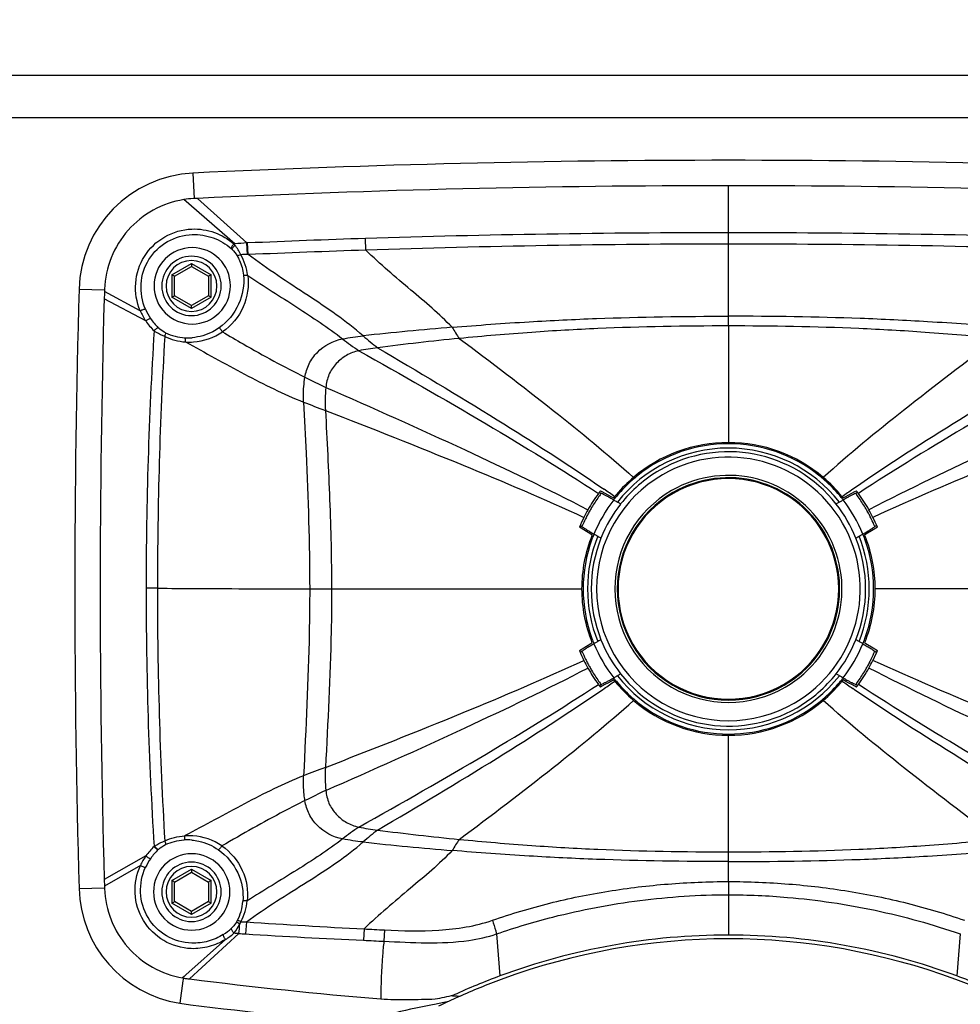
# Paper-space layout '13000597_1' of a CAD drawing. Units: millimetres. Extents: x 0 to 297, y 0 to 210.
# Drawn here: x 40 to 68, y 152 to 181 of the extents above; entities that cross this region are included whole.
import ezdxf

# ---------------------------------------------------------------- set-up
doc = ezdxf.new("R2010")
doc.units = ezdxf.units.MM
doc.header["$LTSCALE"] = 16.335
doc.layers.get('0').update_dxf_attribs({"linetype": 'CONTINUOUS'})
doc.styles.get("Standard").update_dxf_attribs({"font": 'txt', "width": 0.8})
doc.dimstyles.new('DIMSTYLE_1', dxfattribs={"dimtxt": 2, "dimasz": 3, "dimexe": 1, "dimexo": 0.5, "dimgap": 0.5, "dimtad": 1, "dimdec": 3, "dimlfac": 4, "dimdsep": 46, "dimtxsty": 'STANDARD', "dimblk": '_FILLED', "dimblk1": '_FILLED', "dimblk2": '_FILLED', "dimcen": 0.09, "dimadec": 0, "dimazin": 0, "dimtp": 0.5, "dimtm": 0.5, "dimtfac": 1, "dimtdec": 3, "dimtofl": 0, "dimtmove": 0, "dimatfit": 3, "dimldrblk": '_FILLED', "dimfxl": 1, "dimtolj": 1, "dimarcsym": 0})

# ---------------------------------------------------------------- blocks, each defined once
blk = doc.blocks.new('_FILLED')
at = {"color": 0, "linetype": 'BYBLOCK'}
blk.add_solid([(0, 0), (-1, 0.25), (-1, -0.25)], dxfattribs=at)
blk = doc.blocks.new('*D0')
at = {"color": 2, "linetype": 'CONTINUOUS'}
for p, q in [((37.831, 178.598), (37.831, 192.374)), ((84.081, 178.598), (84.081, 192.374)), ((37.831, 191.374), (60.956, 191.374)), ((84.081, 191.374), (60.956, 191.374))]:
    blk.add_line(p, q, dxfattribs=at)
at = {"color": 2, "linetype": 'CONTINUOUS', "xscale": 3, "yscale": 3, "zscale": 3, "rotation": 180}
blk.add_blockref('_FILLED', (37.831, 191.374), dxfattribs=at)
at = {"color": 2, "linetype": 'CONTINUOUS', "xscale": 3, "yscale": 3, "zscale": 3}
blk.add_blockref('_FILLED', (84.081, 191.374), dxfattribs=at)

psp = doc.layouts.new('13000597_1')

# ---------------------------------------------------------------- linework, layer by layer
at = {"color": 7, "linetype": 'CONTINUOUS'}
for p, q in [((82.83118, 179.34828), (39.08118, 179.34828)), ((45.14368, 173.81223), (45.14368, 173.75099)), ((44.62171, 173.44964), (44.56868, 173.48025)), ((44.64368, 173.43695), (45.14368, 173.72563)), ((45.14368, 173.75099), (45.14368, 173.72563)), ((45.14368, 173.72563), (45.64368, 173.43695)), ((45.71868, 173.48025), (45.66564, 173.44964)), ((44.64368, 173.43695), (44.62171, 173.44964)), ((44.64368, 172.8596), (44.64368, 173.43695)), ((45.66564, 173.44964), (45.64368, 173.43695)), ((45.64368, 173.43695), (45.64368, 172.8596)), ((44.56868, 172.8163), (44.62171, 172.84692)), ((44.62171, 172.84692), (44.64368, 172.8596)), ((45.14368, 172.57093), (44.64368, 172.8596)), ((45.64368, 172.8596), (45.14368, 172.57093)), ((45.66564, 172.84692), (45.64368, 172.8596)), ((45.71868, 172.8163), (45.66564, 172.84692)), ((45.14368, 172.54556), (45.14368, 172.57093)), ((45.14368, 172.48433), (45.14368, 172.54556)), ((57.18752, 167.11459), (57.23194, 167.09075)), ((57.23194, 167.09075), (57.32009, 167.04348)), ((64.59226, 167.04348), (64.68041, 167.09075)), ((64.68041, 167.09075), (64.72484, 167.11459)), ((57.15928, 167.06803), (57.20814, 167.0384)), ((57.32009, 167.04348), (57.4073, 166.99675)), ((57.4073, 166.99675), (57.49355, 166.95057)), ((57.49355, 166.95057), (57.57885, 166.90495)), ((64.3335, 166.90495), (64.37603, 166.92769)), ((64.37603, 166.92769), (64.4188, 166.95057)), ((64.4188, 166.95057), (64.50506, 166.99675)), ((64.50506, 166.99675), (64.59226, 167.04348)), ((64.75308, 167.06803), (64.70421, 167.0384)), ((56.69695, 165.96231), (56.56833, 166.04242)), ((56.58917, 166.09182), (56.6442, 166.06161)), ((56.90472, 165.83257), (56.69695, 165.96231)), ((65.21541, 165.96231), (65.00763, 165.83257)), ((65.34403, 166.04242), (65.21541, 165.96231)), ((65.32318, 166.09182), (65.26816, 166.06161)), ((56.94529, 165.8072), (56.90472, 165.83257)), ((65.00763, 165.83257), (64.96707, 165.8072)), ((56.56833, 162.40414), (56.69695, 162.48425)), ((56.69695, 162.48425), (56.90472, 162.61398)), ((56.90472, 162.61398), (56.94529, 162.63936)), ((64.96707, 162.63936), (65.00763, 162.61398)), ((65.00763, 162.61398), (65.21541, 162.48425)), ((65.21541, 162.48425), (65.34403, 162.40414)), ((56.58917, 162.35474), (56.6442, 162.38494)), ((65.26816, 162.38494), (65.32318, 162.35474)), ((57.15928, 161.37852), (57.20814, 161.40816)), ((57.23194, 161.3558), (57.18752, 161.33196)), ((57.32009, 161.40308), (57.23194, 161.3558)), ((57.4073, 161.44981), (57.32009, 161.40308)), ((57.49355, 161.49599), (57.4073, 161.44981)), ((57.53632, 161.51887), (57.49355, 161.49599)), ((57.57885, 161.54161), (57.53632, 161.51887)), ((64.4188, 161.49599), (64.3335, 161.54161)), ((64.50506, 161.44981), (64.4188, 161.49599)), ((64.59226, 161.40308), (64.50506, 161.44981)), ((64.68041, 161.3558), (64.59226, 161.40308)), ((64.72484, 161.33196), (64.68041, 161.3558)), ((64.75308, 161.37852), (64.70421, 161.40816)), ((44.64368, 155.58695), (45.14368, 155.87563)), ((45.14368, 155.96223), (45.14368, 155.90099)), ((45.14368, 155.90099), (45.14368, 155.87563)), ((45.14368, 155.87563), (45.64368, 155.58695)), ((42.57415, 155.6598), (42.57996, 155.46202)), ((44.62171, 155.59964), (44.56868, 155.63025)), ((44.64368, 155.58695), (44.62171, 155.59964)), ((44.64368, 155.0096), (44.64368, 155.58695)), ((45.66564, 155.59964), (45.64368, 155.58695)), ((45.64368, 155.58695), (45.64368, 155.0096)), ((45.71868, 155.63025), (45.66564, 155.59964)), ((44.56868, 154.9663), (44.62171, 154.99692)), ((44.62171, 154.99692), (44.64368, 155.0096)), ((45.14368, 154.72093), (44.64368, 155.0096)), ((45.64368, 155.0096), (45.14368, 154.72093)), ((45.66564, 154.99692), (45.64368, 155.0096)), ((45.71868, 154.9663), (45.66564, 154.99692)), ((45.14368, 154.69556), (45.14368, 154.72093)), ((45.14368, 154.63433), (45.14368, 154.69556)), ((44.89219, 152.67741), (44.79584, 152.01569)), ((44.904, 152.75794), (44.89219, 152.67741))]:
    psp.add_line(p, q, dxfattribs=at)
at = {"color": 9, "linetype": 'CONTINUOUS'}
for p, q in [((82.83118, 178.09828), (39.08118, 178.09828)), ((45.18588, 176.4728), (45.22182, 175.72351)), ((60.95618, 174.71464), (60.95618, 176.10142)), ((46.42065, 174.38933), (44.91818, 175.6916)), ((46.77353, 174.4141), (45.32133, 175.729)), ((60.95618, 174.38295), (60.95618, 174.71464)), ((46.42478, 174.34889), (46.42065, 174.38933)), ((46.79794, 174.41518), (46.77353, 174.41412)), ((46.78934, 174.07188), (46.77353, 174.4141)), ((46.81274, 174.07166), (46.79792, 174.41519)), ((50.27817, 174.20377), (50.26711, 174.54632)), ((60.95618, 174.24178), (60.95618, 174.38295)), ((46.81285, 174.07166), (46.78934, 174.07185)), ((60.95618, 174.10909), (60.95618, 174.24178)), ((60.95618, 172.25594), (60.95618, 174.10909)), ((44.56868, 173.48025), (45.14368, 173.81223)), ((45.14368, 173.81223), (45.71868, 173.48025)), ((44.56868, 173.48025), (44.56868, 172.8163)), ((45.71868, 172.8163), (45.71868, 173.48025)), ((41.831, 173.05212), (42.58169, 173.03072)), ((43.63312, 172.41936), (42.58016, 172.98897)), ((43.7954, 172.1195), (42.57356, 172.76448)), ((45.14368, 172.48433), (44.56868, 172.8163)), ((45.71868, 172.8163), (45.14368, 172.48433)), ((60.95618, 171.9704), (60.95618, 172.25594)), ((60.95618, 171.9704), (60.95618, 168.53578)), ((57.24431, 167.19211), (57.29395, 167.15793)), ((64.66804, 167.19211), (64.6184, 167.15793)), ((44.14029, 164.24187), (43.80561, 164.24193)), ((48.62412, 164.22328), (49.27001, 164.22328)), ((49.26982, 164.22328), (56.64368, 164.22328)), ((72.64233, 164.22328), (65.26868, 164.22328)), ((57.24431, 161.25445), (57.29395, 161.28863)), ((64.66804, 161.25445), (64.6184, 161.28863)), ((60.95618, 156.47618), (60.95618, 159.91078)), ((44.0556, 156.64369), (44.04105, 156.64284)), ((44.04108, 156.64284), (44.04159, 156.63388)), ((44.04162, 156.63388), (44.05563, 156.64367)), ((43.80071, 156.35736), (42.57415, 155.6598)), ((60.95618, 156.19061), (60.95618, 156.47618)), ((43.63845, 156.07385), (42.57996, 155.46202)), ((60.95618, 155.60132), (60.95618, 156.19061)), ((44.56868, 155.63025), (45.14368, 155.96223)), ((45.14368, 155.96223), (45.71868, 155.63025)), ((44.56868, 155.63025), (44.56868, 154.9663)), ((45.71868, 154.9663), (45.71868, 155.63025)), ((60.95608, 155.60132), (60.95618, 155.2133)), ((41.83097, 155.39531), (42.58125, 155.4167)), ((60.95618, 155.2133), (60.95618, 155.10961)), ((45.14368, 154.63433), (44.56868, 154.9663)), ((45.71868, 154.9663), (45.14368, 154.63433)), ((60.95618, 155.10961), (60.95618, 154.80186)), ((60.95618, 154.80186), (60.95618, 154.49411)), ((46.75971, 154.41387), (46.73569, 154.05899)), ((60.95618, 154.49411), (60.95618, 154.18636)), ((46.54187, 154.07363), (45.08503, 152.73253)), ((50.22639, 154.20628), (50.20956, 153.87054)), ((50.8254, 154.17626), (50.80971, 153.84349)), ((54.12693, 154.05848), (54.22558, 152.82087)), ((60.95618, 154.18636), (60.95618, 154.02602)), ((67.78543, 154.05848), (67.68678, 152.82087)), ((46.14693, 153.89684), (44.98025, 152.84923)), ((44.92933, 152.80351), (44.8826, 152.76155)), ((44.98025, 152.84923), (44.92933, 152.80351))]:
    psp.add_line(p, q, dxfattribs=at)
at = {"color": 7, "linetype": 'CONTINUOUS'}
for centre, radius, start, end in [((60.95618, -152.36038), 329.21112, 87.2541435, 92.7457066), ((45.35475, 172.95166), 3.52519, 92.745707, 178.36701), ((60.95618, -152.36006), 328.46145, 90, 92.7283246), ((60.95618, -152.36006), 328.46145, 87.2716754, 90), ((45.37009, 172.86805), 2.85948, 93.427347, 99.093054), ((45.79783, 165.74812), 9.99225, 92.733297, 93.434957), ((45.16518, 173.15228), 1.125, 90, 270), ((45.16518, 173.15228), 1.125, 270, 90), ((45.14368, 173.14828), 0.875, 90, 180), ((45.14368, 173.14828), 0.875, 0, 90), ((351.52018, 164.22326), 309.81501, 178.3670093, 181.6328214), ((145.90268, 169.83608), 103.37061, 178.2521588, 178.3766375), ((51.92392, 172.7037), 9.34811, 177.865773, 178.251313), ((45.14368, 173.14828), 0.875, 180, 270), ((45.14368, 173.14828), 0.875, 270, 360), ((351.51868, 164.22328), 309.06593, 178.4163839, 181.5877459), ((60.95618, 164.22328), 4.3125, 90, 130.34748), ((60.95618, 164.22328), 4.3125, 49.652519, 90), ((60.95618, 164.22328), 4.14876, 38.04814, 141.951859), ((60.95618, 164.22328), 4.2775, 51.428571, 128.571429), ((60.9621, 164.21738), 4.32083, 130.356746, 139.759739), ((60.95618, 164.22328), 4.2775, 131.428571, 140), ((60.95618, 164.22328), 4.2775, 128.571429, 131.428571), ((60.95618, 164.22328), 3.27556, 300, 120), ((60.95618, 164.22328), 3.25, 0, 119.997253), ((60.95618, 164.22328), 4.2775, 48.571429, 51.428571), ((60.94957, 164.21682), 4.3217, 39.064419, 49.641207), ((60.95618, 164.22328), 4.2775, 40, 48.571429), ((60.95618, 164.22328), 4.75, 142.504581, 143.695166), ((60.95618, 164.22328), 4.75, 36.304834, 37.495419), ((60.95618, 164.22328), 4.75, 143.695166, 150.587855), ((60.95618, 164.22328), 4.6875, 144.627029, 149.231718), ((60.95618, 164.22328), 4.6875, 143.693266, 144.627029), ((60.95618, 164.22328), 4.6875, 143.090074, 143.693266), ((50.68953, 154.63063), 14.02236, 60.577709, 61.101396), ((60.95618, 164.22328), 4.2775, 141.550676, 142.192448), ((60.95614, 164.22331), 4.31245, 141.281795, 141.549709), ((60.95586, 164.22353), 4.31209, 140.946896, 141.281796), ((60.95618, 164.22328), 4.2775, 140.942907, 141.550676), ((60.94968, 164.22853), 4.30414, 139.766207, 140.946712), ((60.95618, 164.22328), 4.2775, 140, 140.942907), ((60.95618, 164.22328), 3.27556, 120, 300), ((60.95618, 164.22328), 3.25, 119.997253, 180), ((60.95618, 164.22328), 4.2775, 39.057093, 40), ((60.95618, 164.22328), 4.2775, 38.449324, 39.057093), ((60.95635, 164.22342), 4.31227, 38.450285, 39.053096), ((60.95618, 164.22328), 4.2775, 37.807552, 38.449324), ((70.73062, 155.51275), 13.01222, 118.878709, 119.442626), ((60.95618, 164.22328), 4.6875, 36.306734, 36.909926), ((60.95618, 164.22328), 4.6875, 35.37312, 36.306734), ((60.95618, 164.22328), 4.6875, 30.768654, 35.37312), ((60.95618, 164.22328), 4.75, 29.412145, 36.304834), ((60.95618, 164.22328), 4.75, 150.587855, 153.651386), ((60.95618, 164.22328), 4.6875, 150.768654, 152.30422), ((60.95618, 164.22328), 4.6875, 149.231718, 150.768654), ((52.42271, 157.8214), 10.39208, 59.429715, 59.551571), ((51.78885, 156.74938), 11.63748, 59.007115, 59.42711), ((70.26493, 156.51197), 11.91382, 120.577247, 120.987987), ((69.4893, 157.82198), 10.39142, 120.448418, 120.569727), ((60.95618, 164.22328), 4.6875, 29.231718, 30.768654), ((60.95618, 164.22328), 4.6875, 27.696115, 29.231718), ((60.95618, 164.22328), 4.75, 26.348627, 29.412145), ((60.95618, 164.22328), 4.75, 153.651386, 157.481795), ((60.95618, 164.22328), 4.6875, 153.838251, 156.909926), ((60.95618, 164.22328), 4.6875, 152.30422, 153.838251), ((60.95618, 164.22328), 4.6875, 26.162009, 27.696115), ((60.95618, 164.22328), 4.6875, 23.090074, 26.162009), ((60.95618, 164.22328), 4.75, 22.518205, 26.348627), ((60.95618, 164.22328), 4.2775, 160, 180), ((60.95618, 164.22328), 4.14876, 158.048127, 201.951872), ((60.95618, 164.22328), 4.2775, 157.807552, 160), ((60.55671, 171.87836), 7.01088, 239.487188, 240.267124), ((61.77364, 174.00358), 9.45986, 240.250786, 240.449829), ((62.87647, 175.95454), 11.70095, 240.463584, 240.989557), ((58.77015, 176.43241), 12.24773, 299.013453, 299.148789), ((59.37701, 175.34775), 11.00485, 299.139983, 299.548603), ((60.95618, 164.22328), 4.14876, 338.048127, 21.951872), ((60.13786, 174.00508), 9.46159, 299.550181, 299.748532), ((61.72136, 171.24802), 6.28216, 299.686719, 300.558123), ((60.95618, 164.22328), 4.2775, 20, 22.192448), ((60.95618, 164.22328), 4.2775, 0, 20), ((60.95618, 164.22328), 4.2775, 180, 200), ((60.95618, 164.22328), 3.25, 180, 299.997253), ((60.95618, 164.22328), 3.25, 299.997253, 360), ((60.95618, 164.22328), 4.2775, 340, 360), ((60.95618, 164.22328), 4.2775, 200, 202.192448), ((60.95618, 164.22328), 4.2775, 337.807552, 340), ((60.191, 157.19853), 6.28216, 119.686719, 120.558123), ((61.7745, 154.44147), 9.46159, 119.550181, 119.748532), ((62.53535, 153.09881), 11.00485, 119.139983, 119.548603), ((63.14221, 152.01415), 12.24773, 119.013453, 119.148789), ((59.03588, 152.49201), 11.70095, 60.463584, 60.989557), ((60.13871, 154.44298), 9.45986, 60.250786, 60.449829), ((61.35564, 156.5682), 7.01088, 59.487188, 60.267124), ((60.95618, 164.22328), 4.75, 202.518205, 206.348622), ((60.95618, 164.22328), 4.6875, 203.090074, 206.162009), ((60.95618, 164.22328), 4.6875, 206.162009, 207.696115), ((60.95618, 164.22328), 4.6875, 332.30422, 333.838251), ((60.95618, 164.22328), 4.6875, 333.838251, 336.909926), ((60.95618, 164.22328), 4.75, 333.651391, 337.481795), ((60.95618, 164.22328), 4.75, 206.348622, 209.412136), ((60.95618, 164.22328), 4.6875, 207.696115, 209.231718), ((60.95618, 164.22328), 4.75, 209.412136, 216.304829), ((60.95618, 164.22328), 4.6875, 209.231718, 210.768654), ((60.95618, 164.22328), 4.75, 323.695171, 330.587864), ((60.95618, 164.22328), 4.6875, 329.231718, 330.768654), ((60.95618, 164.22328), 4.6875, 330.768654, 332.30422), ((60.95618, 164.22328), 4.75, 330.587864, 333.651391), ((60.95618, 164.22328), 4.6875, 210.768654, 215.37312), ((51.18174, 172.9338), 13.01221, 298.878708, 299.442626), ((60.95618, 164.22328), 4.2775, 217.807552, 218.449324), ((52.42305, 170.62458), 10.39142, 300.448418, 300.569727), ((60.95618, 164.22328), 4.14876, 218.04814, 321.951859), ((51.64743, 171.93459), 11.91382, 300.577247, 300.987987), ((70.1235, 171.69717), 11.63748, 239.007115, 239.42711), ((69.48965, 170.62515), 10.39208, 239.429715, 239.551571), ((60.95618, 164.22328), 4.2775, 321.550676, 322.192448), ((71.22283, 173.81594), 14.02237, 240.577709, 241.101392), ((60.95618, 164.22328), 4.6875, 324.627029, 329.231718), ((60.95618, 164.22328), 4.75, 216.304829, 217.49542), ((60.95618, 164.22328), 4.6875, 215.37312, 216.306729), ((60.95618, 164.22328), 4.6875, 216.306729, 216.909926), ((60.956, 164.22314), 4.31227, 218.450285, 219.053094), ((60.95618, 164.22328), 4.2775, 218.449324, 219.057091), ((60.96278, 164.22974), 4.3217, 219.064416, 229.641205), ((60.95618, 164.22328), 4.2775, 219.057091, 220), ((60.95618, 164.22328), 4.2775, 220, 228.571429), ((60.95025, 164.22917), 4.32083, 310.356748, 319.759742), ((60.95618, 164.22328), 4.2775, 311.428571, 320), ((60.95618, 164.22328), 4.2775, 320, 320.942909), ((60.96268, 164.21802), 4.30414, 319.766209, 320.946714), ((60.95618, 164.22328), 4.2775, 320.942909, 321.550676), ((60.95649, 164.22302), 4.31209, 320.946898, 321.281797), ((60.95621, 164.22325), 4.31245, 321.281796, 321.549709), ((60.95618, 164.22328), 4.6875, 323.090074, 323.693272), ((60.95618, 164.22328), 4.75, 322.50458, 323.695171), ((60.95618, 164.22328), 4.6875, 323.693272, 324.627029), ((60.95618, 164.22328), 4.2775, 228.571429, 231.428571), ((60.95618, 164.22328), 4.2775, 308.571429, 311.428571), ((60.95618, 164.22328), 4.3125, 229.652517, 270), ((60.95618, 164.22328), 4.2775, 231.428571, 308.571429), ((60.95618, 164.22328), 4.3125, 270, 310.347482), ((45.14893, 155.29628), 1.125, 90, 270), ((45.14893, 155.29628), 1.125, 270, 90), ((45.14368, 155.29828), 0.875, 90, 180), ((45.14368, 155.29828), 0.875, 0, 90), ((45.35408, 155.49574), 3.52454, 181.632822, 260.886776), ((51.92943, 155.74577), 9.35377, 181.738357, 182.150841), ((45.14368, 155.29828), 0.875, 180, 270), ((45.14368, 155.29828), 0.875, 270, 360), ((60.95608, 134.6051), 19.42042, 89.99971, 110.278627), ((60.95618, 134.59828), 19.31634, 69.726491, 110.27351), ((60.95628, 134.6051), 19.42042, 69.721374, 90.00029), ((45.36791, 155.56345), 2.84362, 260.173544, 262.173717), ((46.34484, 162.66749), 10.01452, 262.170984, 262.773155), ((60.95618, 277.04359), 125.31794, 262.7242487, 265.3138671), ((61.03161, 134.42968), 19.61015, 110.308005, 114.593895), ((60.95618, 134.59828), 19.31634, 110.27351, 114.285714), ((60.95618, 134.59828), 19.31634, 65.714286, 69.726491), ((60.88075, 134.42968), 19.61015, 65.406107, 69.691996), ((60.95618, 277.04358), 126.06795, 262.6351336, 264.9948208), ((50.17398, 163.52918), 11.58649, 280.654962, 283.456272), ((61.55093, 105.4987), 47.39595, 100.743105, 101.199835), ((60.95618, 134.59828), 19.31634, 114.592207, 116.225141), ((60.95618, 277.04358), 125.06795, 266.2581933, 266.2923863), ((60.95618, 277.04358), 125.06795, 266.2923863, 266.3805576), ((60.95618, 134.59828), 19.31634, 114.285714, 114.592207), ((61.82615, 104.13915), 48.78306, 101.206785, 104.081339)]:
    psp.add_arc(centre, radius, start, end, dxfattribs=at)
at = {"color": 9, "linetype": 'CONTINUOUS'}
for centre, radius, start, end in [((60.83911, -157.3358), 332.05046, 89.9797994, 91.8245207), ((61.07325, -157.33548), 332.05014, 88.1754784, 90.0202015), ((46.89158, 171.30105), 3.12398, 98.670369, 99.163228), ((45.50815, 173.6049), 1.18056, 39.064664, 41.370946), ((47.36436, 163.46943), 10.9606, 93.090012, 94.939304), ((45.42195, 173.54914), 1.28268, 23.924381, 38.571764), ((60.95536, -151.75686), 326.47886, 91.8760846, 92.4853491), ((60.85526, -137.75078), 312.13183, 89.981476, 91.9419189), ((61.19701, -129.41381), 303.7949, 88.0311741, 90.0454218), ((45.73575, 173.58774), 0.87738, 46.676281, 49.069069), ((46.75705, 169.13204), 4.93995, 89.625431, 91.886579), ((45.1682, 173.2505), 1.64455, 7.21045, 29.860661), ((61.34149, -161.77011), 336.15598, 91.8860182, 92.4771117), ((45.14368, 173.14828), 0.75, 90, 180), ((45.14368, 173.14828), 0.75, 270, 90), ((45.14368, 173.14828), 0.75, 180, 270), ((45.3009, 173.1281), 1.81212, 203.023466, 213.819898), ((45.33793, 173.13151), 1.68596, 203.163224, 213.890935), ((45.31716, 173.1545), 1.84041, 214.218688, 226.178124), ((45.36905, 173.15336), 1.72397, 213.917032, 225.783372), ((166.22669, 164.20927), 122.42108, 176.4325945, 179.9847145), ((45.03528, 173.14251), 1.52349, 244.62099, 266.73941), ((45.08239, 173.21199), 1.71603, 273.9333, 304.486722), ((60.90089, 74.02944), 98.23461, 94.7167306, 96.2549051), ((56.34061, 173.89597), 4.02895, 209.184326, 214.708035), ((172.23846, 164.24335), 128.09817, 176.6812615, 180.0006601), ((45.06948, 173.15231), 1.65536, 244.434192, 266.434805), ((45.03599, 173.17046), 1.55144, 266.772075, 274.776486), ((45.08447, 173.19859), 1.70252, 266.027391, 273.8942), ((57.30702, 181.57983), 12.62106, 232.323607, 235.012444), ((56.80226, 179.26473), 10.05759, 228.955835, 232.101469), ((60.06029, 99.12603), 72.8162, 95.5415957, 97.4457414), ((59.36868, 192.006), 24.13842, 243.19648, 244.828656), ((60.18205, 199.47793), 31.9826, 248.471776, 249.703845), ((60.95618, 164.22328), 4.04108, 38.244819, 120), ((60.95618, 164.22328), 3.8825, 300, 120), ((60.95618, 164.22328), 4.04108, 120, 141.754703), ((60.95618, 164.22328), 3.8825, 120, 300), ((60.95618, 164.22328), 3.34465, 300, 120), ((26.79829, 122.9158), 53.73408, 55.015143, 55.421883), ((60.95618, 164.22328), 3.34465, 120, 300), ((95.11404, 122.91584), 53.73403, 124.578115, 124.984856), ((60.95618, 164.22328), 4.27587, 142.192683, 157.807317), ((60.95618, 164.22328), 4.27587, 22.192683, 37.807317), ((60.95618, 164.22328), 4.04055, 141.754703, 158.245297), ((60.95618, 164.22328), 4.04055, 21.754703, 38.245297), ((60.95618, 164.22328), 4.04108, 158.244338, 201.754715), ((60.95618, 164.22328), 4.04108, 338.244338, 21.754715), ((166.1732, 164.22999), 122.36758, 179.9944097, 183.5547897), ((174.07207, 164.29102), 129.9334, 180.0216744, 183.305906), ((60.95618, 164.22328), 4.27587, 202.192683, 217.807317), ((60.95618, 164.22328), 4.04055, 201.754703, 218.245297), ((60.95618, 164.22328), 4.04055, 321.754703, 338.245297), ((60.95618, 164.22328), 4.27587, 322.192683, 337.807317), ((60.95618, 164.22328), 4.04108, 218.244819, 300), ((60.95618, 164.22328), 4.04108, 300, 321.754703), ((26.79833, 205.5307), 53.73401, 304.578105, 304.984846), ((95.11405, 205.53074), 53.73406, 235.015153, 235.421893), ((60.18228, 128.96802), 31.98325, 110.295509, 111.528222), ((59.36879, 136.44035), 24.13865, 115.170931, 116.803522), ((45.06711, 155.25292), 1.70073, 86.067635, 94.260768), ((45.06504, 155.2395), 1.71426, 55.458165, 86.029364), ((57.30712, 146.86659), 12.62122, 124.986695, 127.676384), ((56.80237, 149.1817), 10.05775, 127.896877, 131.044153), ((60.06008, 229.31281), 72.80839, 262.5538019, 264.4580259), ((45.0203, 155.28099), 1.54973, 85.238998, 93.573131), ((60.90091, 254.41714), 98.23464, 263.745086, 265.28326), ((56.3406, 154.55059), 4.02894, 145.290039, 150.815687), ((45.28576, 155.31921), 1.81194, 145.043855, 155.387276), ((45.30026, 155.29415), 1.83822, 133.212693, 144.662675), ((45.35228, 155.29522), 1.72193, 133.614154, 144.976386), ((44.75811, 155.91861), 0.86073, 132.729014, 133.602874), ((45.32479, 155.31519), 1.68795, 144.996018, 155.266696), ((45.14368, 155.29828), 0.75, 90, 180), ((45.14368, 155.29828), 0.75, 270, 90), ((45.14368, 155.29828), 0.75, 180, 270), ((45.15375, 155.14261), 1.50818, 332.469395, 355.266701), ((45.13803, 155.2006), 1.65615, 331.79772, 354.292433), ((45.41588, 154.90669), 1.27881, 320.216431, 334.360752), ((45.8595, 154.77537), 0.7126, 328.294666, 332.424401), ((-1.54159, 158.83905), 48.31903, 354.340062, 354.673273), ((45.45641, 154.88803), 1.2342, 334.327573, 337.610695), ((46.79887, 159.23692), 4.8232, 267.607982, 269.534852), ((60.8184, 360.12808), 206.19404, 266.0904332, 267.0554708), ((45.16081, 155.49936), 1.72228, 302.244982, 312.025045), ((45.16088, 155.45353), 1.84271, 302.351357, 312.197654), ((47.43053, 163.39962), 9.36823, 263.67597, 264.556849), ((47.18934, 161.3531), 7.30821, 264.917238, 266.441147), ((60.61758, 377.84298), 224.21414, 266.450346, 267.339373), ((61.04364, 367.2567), 213.32509, 267.0934095, 267.2544935), ((60.95639, 357.96784), 204.3782, 266.9858486, 267.1542628)]:
    psp.add_arc(centre, radius, start, end, dxfattribs=at)
at = {"color": 7, "linetype": 'CONTINUOUS'}
for points, knots in [([(44.91818, 175.6916), (44.60545, 175.64151), (43.99245, 175.43132), (43.23533, 174.82738), (42.72801, 174.00236), (42.59408, 173.36834), (42.5823, 173.05183)], [0, 0, 0, 0, 0.25001735, 0.49999548, 0.74997751, 1, 1, 1, 1]), ([(50.07013, 171.2397), (49.94334, 171.2151), (49.69684, 171.12017), (49.39144, 170.87386), (49.16834, 170.54669), (49.11466, 170.28824), (49.10197, 170.15977)], [0, 0, 0, 0, 0.2499297, 0.49999589, 0.75017387, 1, 1, 1, 1]), ([(57.46599, 166.90687), (57.43592, 166.92345), (57.38137, 166.95318), (57.30797, 166.99188), (57.25227, 167.01953), (57.22089, 167.03375), (57.20814, 167.0384)], [0, 0, 0, 0, 0.35570646, 0.64365345, 0.85945481, 1, 1, 1, 1]), ([(57.57791, 166.84442), (57.58627, 166.83971), (57.62346, 166.81858), (57.66043, 166.79708), (57.68903, 166.78027)], [0, 0, 0, 0, 0.22442326, 1, 1, 1, 1]), ([(64.22333, 166.78027), (64.2334, 166.78619), (64.27031, 166.8078), (64.30736, 166.82915), (64.33444, 166.84442)], [0, 0, 0, 0, 0.27315668, 1, 1, 1, 1]), ([(64.70421, 167.0384), (64.69146, 167.03375), (64.66007, 167.01952), (64.60436, 166.99187), (64.53093, 166.95315), (64.47636, 166.92341), (64.44628, 166.90682)], [0, 0, 0, 0, 0.14053675, 0.35633639, 0.64428689, 1, 1, 1, 1]), ([(56.6442, 166.06161), (56.65827, 166.04981), (56.69799, 166.02231), (56.77248, 165.97399), (56.87552, 165.91071), (56.95367, 165.86402), (56.99707, 165.83837)], [0, 0, 0, 0, 0.13186514, 0.34621737, 0.63797202, 1, 1, 1, 1]), ([(64.91528, 165.83837), (64.95868, 165.86402), (65.03683, 165.91071), (65.13987, 165.97399), (65.21437, 166.02231), (65.25409, 166.04981), (65.26816, 166.06161)], [0, 0, 0, 0, 0.36202812, 0.65378277, 0.8681349, 1, 1, 1, 1]), ([(56.99707, 162.60819), (56.95367, 162.58253), (56.87552, 162.53585), (56.77248, 162.47256), (56.69799, 162.42425), (56.65827, 162.39674), (56.6442, 162.38494)], [0, 0, 0, 0, 0.36202812, 0.65378277, 0.8681349, 1, 1, 1, 1]), ([(64.91528, 162.60819), (64.95868, 162.58253), (65.03683, 162.53585), (65.13987, 162.47256), (65.21437, 162.42425), (65.25409, 162.39674), (65.26816, 162.38494)], [0, 0, 0, 0, 0.36202798, 0.65378263, 0.86813485, 1, 1, 1, 1]), ([(57.68903, 161.66629), (57.67896, 161.66036), (57.64205, 161.63876), (57.60499, 161.6174), (57.57791, 161.60214)], [0, 0, 0, 0, 0.27315668, 1, 1, 1, 1]), ([(64.33444, 161.60214), (64.32608, 161.60685), (64.28889, 161.62797), (64.25192, 161.64948), (64.22333, 161.66629)], [0, 0, 0, 0, 0.22442326, 1, 1, 1, 1]), ([(57.20814, 161.40816), (57.22089, 161.4128), (57.25229, 161.42703), (57.308, 161.45469), (57.38142, 161.49341), (57.436, 161.52315), (57.46608, 161.53973)], [0, 0, 0, 0, 0.14053676, 0.3563364, 0.64428689, 1, 1, 1, 1]), ([(64.44636, 161.53969), (64.47643, 161.52311), (64.53099, 161.49338), (64.60439, 161.45467), (64.66008, 161.42703), (64.69146, 161.4128), (64.70421, 161.40816)], [0, 0, 0, 0, 0.35570652, 0.64365353, 0.85945488, 1, 1, 1, 1]), ([(49.10214, 158.28686), (49.1148, 158.15835), (49.16805, 157.8998), (49.39189, 157.57325), (49.69666, 157.3263), (49.94342, 157.23157), (50.07028, 157.20697)], [0, 0, 0, 0, 0.24989668, 0.49983516, 0.74991061, 1, 1, 1, 1]), ([(42.58224, 155.39472), (42.59401, 155.08122), (42.72569, 154.4533), (43.22411, 153.63402), (43.96891, 153.02998), (44.57349, 152.81509), (44.8826, 152.76155)], [0, 0, 0, 0, 0.25002159, 0.50000285, 0.74998301, 1, 1, 1, 1])]:
    psp.add_open_spline(points, degree=3, knots=knots, dxfattribs=at)
at = {"color": 9, "linetype": 'CONTINUOUS'}
for points, knots in [([(43.63312, 172.41936), (43.52699, 172.67209), (43.43158, 173.23892), (43.69841, 174.05627), (44.31826, 174.65566), (44.87444, 174.81405), (45.15011, 174.82525)], [0, 0, 0, 0, 0.24842941, 0.49903503, 0.74993729, 1, 1, 1, 1]), ([(43.78788, 172.46834), (43.68957, 172.69835), (43.59761, 173.21501), (43.83644, 173.96415), (44.40362, 174.51273), (44.91319, 174.65465), (45.16518, 174.66323)], [0, 0, 0, 0, 0.2481277, 0.49882358, 0.74990186, 1, 1, 1, 1]), ([(45.15011, 174.82525), (45.37613, 174.83443), (45.83137, 174.76438), (46.22698, 174.53073), (46.3941, 174.38517)], [0, 0, 0, 0, 0.50510853, 1, 1, 1, 1]), ([(45.16518, 174.66323), (45.37398, 174.67033), (45.79338, 174.60165), (46.15636, 174.38431), (46.31056, 174.2506)], [0, 0, 0, 0, 0.5058329, 1, 1, 1, 1]), ([(46.3941, 174.38517), (46.37085, 174.36311), (46.34125, 174.32803), (46.31603, 174.28097), (46.30968, 174.25926), (46.31056, 174.2506)], [0, 0, 0, 0, 0.59662271, 0.83792493, 1, 1, 1, 1]), ([(46.42478, 174.34889), (46.4023, 174.32786), (46.373, 174.29566), (46.34611, 174.25299), (46.33801, 174.2339), (46.33774, 174.22603)], [0, 0, 0, 0, 0.60616122, 0.84492559, 1, 1, 1, 1]), ([(46.59442, 174.06931), (46.57441, 174.05843), (46.54144, 174.04382), (46.50418, 174.03155), (46.49027, 174.03414)], [0, 0, 0, 0, 0.6168996, 1, 1, 1, 1]), ([(50.19804, 171.67926), (49.69276, 172.11935), (48.54378, 172.89645), (47.38199, 173.64424), (46.81273, 174.07175)], [0, 0, 0, 0, 0.48485943, 1, 1, 1, 1]), ([(52.82311, 171.93137), (52.44101, 172.32202), (51.56932, 173.05577), (50.7006, 173.79069), (50.27817, 174.20376)], [0, 0, 0, 0, 0.48049162, 1, 1, 1, 1]), ([(46.49027, 174.03414), (46.51511, 173.99048), (46.60416, 173.81344), (46.65622, 173.61808), (46.67252, 173.47119)], [0, 0, 0, 0, 0.2536483, 1, 1, 1, 1]), ([(46.67252, 173.47119), (46.70449, 173.18321), (46.59915, 172.56863), (46.20258, 172.08793), (45.95575, 171.91392)], [0, 0, 0, 0, 0.48965591, 1, 1, 1, 1]), ([(46.79976, 173.45691), (46.77385, 173.45355), (46.73173, 173.45256), (46.6853, 173.4598), (46.67252, 173.47119)], [0, 0, 0, 0, 0.60411203, 1, 1, 1, 1]), ([(46.79976, 173.45691), (46.84015, 173.15014), (46.74747, 172.49088), (46.31885, 171.97837), (46.05404, 171.79753)], [0, 0, 0, 0, 0.4910719, 1, 1, 1, 1]), ([(46.79976, 173.45691), (47.2789, 173.13942), (48.22721, 172.54431), (49.16091, 171.92297), (49.59302, 171.59058)], [0, 0, 0, 0, 0.51322568, 1, 1, 1, 1]), ([(43.63312, 172.41936), (43.66254, 172.43449), (43.70562, 172.45291), (43.75792, 172.46675), (43.77983, 172.47003), (43.78788, 172.46834)], [0, 0, 0, 0, 0.60656287, 0.84908777, 1, 1, 1, 1]), ([(43.79538, 172.11953), (43.82078, 172.13988), (43.85938, 172.16548), (43.9085, 172.18685), (43.93008, 172.19246), (43.93842, 172.1914)], [0, 0, 0, 0, 0.60269229, 0.84443238, 1, 1, 1, 1]), ([(52.82311, 171.93138), (53.57812, 171.99254), (54.99444, 172.09679), (57.7054, 172.2289), (59.66227, 172.25596), (60.95618, 172.25595)], [0, 0, 0, 0, 0.27911057, 0.52323396, 1, 1, 1, 1]), ([(69.08925, 171.93138), (68.33423, 171.99254), (66.91791, 172.09679), (64.20696, 172.2289), (62.25009, 172.25596), (60.95618, 172.25595)], [0, 0, 0, 0, 0.27911057, 0.52323396, 1, 1, 1, 1]), ([(44.04283, 171.82665), (44.06263, 171.85078), (44.09433, 171.88209), (44.13797, 171.91012), (44.15837, 171.91789), (44.1668, 171.91778)], [0, 0, 0, 0, 0.59843311, 0.83836574, 1, 1, 1, 1]), ([(44.35511, 171.65902), (44.27134, 171.69021), (44.16437, 171.74343), (44.06625, 171.80964), (44.04283, 171.82665)], [0, 0, 0, 0, 0.7553705, 1, 1, 1, 1]), ([(44.38231, 171.76604), (44.32224, 171.79454), (44.24764, 171.84373), (44.18227, 171.90273), (44.1668, 171.91778)], [0, 0, 0, 0, 0.75496981, 1, 1, 1, 1]), ([(44.35511, 171.65902), (44.36453, 171.67986), (44.37669, 171.71398), (44.38605, 171.75231), (44.38231, 171.76604)], [0, 0, 0, 0, 0.61636876, 1, 1, 1, 1]), ([(45.95575, 171.91392), (45.89698, 171.87249), (45.65581, 171.72478), (45.37505, 171.64193), (45.16518, 171.62441)], [0, 0, 0, 0, 0.25452518, 1, 1, 1, 1]), ([(46.05404, 171.79754), (46.03712, 171.82391), (46.01162, 171.85964), (45.97736, 171.89706), (45.96254, 171.91074), (45.95575, 171.91392)], [0, 0, 0, 0, 0.61390218, 0.85307253, 1, 1, 1, 1]), ([(46.05403, 171.79754), (46.25756, 171.67813), (47.05611, 171.21253), (47.86563, 170.76402), (48.48389, 170.46106)], [0, 0, 0, 0, 0.25525013, 1, 1, 1, 1]), ([(60.95618, 171.97042), (59.67508, 171.97043), (57.74265, 171.93782), (55.10026, 171.78698), (53.7398, 171.6702), (53.02856, 171.60188)], [0, 0, 0, 0, 0.48409369, 0.73000466, 1, 1, 1, 1]), ([(68.88379, 171.60188), (68.17255, 171.6702), (66.81209, 171.78698), (64.16971, 171.93782), (62.23727, 171.97042), (60.95618, 171.97042)], [0, 0, 0, 0, 0.26999533, 0.5159063, 1, 1, 1, 1]), ([(44.96653, 171.50015), (44.96809, 171.52532), (44.96671, 171.56551), (44.95926, 171.60939), (44.94863, 171.62148)], [0, 0, 0, 0, 0.61037953, 1, 1, 1, 1]), ([(44.96654, 171.50015), (45.54766, 171.18635), (46.67935, 170.54336), (47.84868, 169.96212), (48.44573, 169.72654)], [0, 0, 0, 0, 0.50713556, 1, 1, 1, 1]), ([(48.48388, 170.46106), (48.50574, 170.59664), (48.59103, 170.86452), (48.91583, 171.32491), (49.31691, 171.53818), (49.59302, 171.59058)], [0, 0, 0, 0, 0.24659479, 0.49537029, 1, 1, 1, 1]), ([(53.02917, 171.60194), (53.96018, 170.90647), (55.70415, 169.58323), (57.39752, 168.1934), (58.16417, 167.50997)], [0, 0, 0, 0, 0.53084336, 1, 1, 1, 1]), ([(68.8832, 171.60196), (67.95219, 170.90649), (66.20821, 169.58324), (64.51484, 168.19341), (63.74818, 167.50997)], [0, 0, 0, 0, 0.53084323, 1, 1, 1, 1]), ([(50.07011, 171.23969), (51.32734, 170.53554), (53.70685, 169.1792), (56.04296, 167.74736), (57.12826, 167.03566)], [0, 0, 0, 0, 0.52613358, 1, 1, 1, 1]), ([(50.62468, 171.32835), (51.80561, 170.63385), (54.03893, 169.29799), (56.22902, 167.89041), (57.24431, 167.19211)], [0, 0, 0, 0, 0.52646731, 1, 1, 1, 1]), ([(71.28767, 171.32835), (70.10674, 170.63385), (67.87342, 169.29799), (65.68334, 167.89041), (64.66804, 167.19211)], [0, 0, 0, 0, 0.52646732, 1, 1, 1, 1]), ([(71.84224, 171.23969), (70.58502, 170.53554), (68.2055, 169.1792), (65.8694, 167.74736), (64.7841, 167.03566)], [0, 0, 0, 0, 0.52613357, 1, 1, 1, 1]), ([(48.44578, 169.72654), (48.44278, 169.78852), (48.43636, 170.03386), (48.45495, 170.28), (48.48394, 170.46105)], [0, 0, 0, 0, 0.25284782, 1, 1, 1, 1]), ([(49.10197, 170.15977), (49.09109, 170.04698), (49.06687, 169.82098), (49.08185, 169.59418), (49.08816, 169.48106)], [0, 0, 0, 0, 0.500045, 1, 1, 1, 1]), ([(49.10197, 170.15977), (50.47391, 169.55815), (53.06643, 168.4005), (55.62614, 167.17), (56.81841, 166.55595)], [0, 0, 0, 0, 0.52764161, 1, 1, 1, 1]), ([(72.81038, 170.15977), (71.43844, 169.55815), (68.84593, 168.4005), (66.28621, 167.17), (65.09395, 166.55595)], [0, 0, 0, 0, 0.52764161, 1, 1, 1, 1]), ([(48.44573, 169.72654), (48.46994, 169.22537), (48.5576, 167.39214), (48.62412, 165.55699), (48.62412, 164.22328)], [0, 0, 0, 0, 0.27336382, 1, 1, 1, 1]), ([(49.08816, 169.48107), (50.44379, 168.95593), (52.99811, 167.94756), (55.52501, 166.87022), (56.69966, 166.3315)], [0, 0, 0, 0, 0.52940459, 1, 1, 1, 1]), ([(49.08816, 169.48106), (49.13416, 168.60521), (49.2005, 167.29127), (49.25961, 165.53829), (49.2645, 164.66148), (49.26982, 164.22328)], [0, 0, 0, 0, 0.50008182, 0.75012857, 1, 1, 1, 1]), ([(72.8242, 169.48107), (71.46856, 168.95592), (68.91424, 167.94756), (66.38735, 166.87022), (65.21269, 166.3315)], [0, 0, 0, 0, 0.52940457, 1, 1, 1, 1]), ([(44.14029, 164.24187), (44.52167, 164.24026), (46.01628, 164.23267), (47.51089, 164.22387), (48.62412, 164.22328)], [0, 0, 0, 0, 0.25517463, 1, 1, 1, 1]), ([(48.62412, 164.22328), (48.62412, 163.79504), (48.60279, 161.95947), (48.51364, 160.12566), (48.44573, 158.72002)], [0, 0, 0, 0, 0.23330773, 1, 1, 1, 1]), ([(49.27012, 164.22328), (49.27012, 163.8056), (49.24867, 162.0518), (49.15885, 160.29984), (49.08871, 158.96561)], [0, 0, 0, 0, 0.23816295, 1, 1, 1, 1]), ([(49.0885, 158.96563), (50.44407, 159.49074), (52.99828, 160.49907), (55.52506, 161.57636), (56.69966, 162.11506)], [0, 0, 0, 0, 0.5294038, 1, 1, 1, 1]), ([(49.10214, 158.28686), (50.47405, 158.88847), (53.06651, 160.04609), (55.62617, 161.27657), (56.8184, 161.89061)], [0, 0, 0, 0, 0.52764126, 1, 1, 1, 1]), ([(72.81022, 158.28686), (71.43831, 158.88847), (68.84585, 160.04609), (66.28619, 161.27657), (65.09395, 161.89061)], [0, 0, 0, 0, 0.52764126, 1, 1, 1, 1]), ([(72.82385, 158.96563), (71.46828, 159.49074), (68.91408, 160.49907), (66.38729, 161.57636), (65.21269, 162.11506)], [0, 0, 0, 0, 0.52940381, 1, 1, 1, 1]), ([(50.0703, 157.20697), (51.32749, 157.9111), (53.70694, 159.26741), (56.04298, 160.69921), (57.12826, 161.41089)], [0, 0, 0, 0, 0.52613317, 1, 1, 1, 1]), ([(71.84206, 157.20697), (70.58487, 157.9111), (68.20541, 159.26741), (65.86937, 160.69921), (64.7841, 161.41089)], [0, 0, 0, 0, 0.52613317, 1, 1, 1, 1]), ([(50.62498, 157.11839), (51.80585, 157.81285), (54.03908, 159.14866), (56.22906, 160.55618), (57.24431, 161.25445)], [0, 0, 0, 0, 0.52646661, 1, 1, 1, 1]), ([(71.28738, 157.11838), (70.1065, 157.81285), (67.87328, 159.14865), (65.6833, 160.55618), (64.66804, 161.25445)], [0, 0, 0, 0, 0.52646661, 1, 1, 1, 1]), ([(53.02927, 156.84468), (53.96026, 157.54013), (55.70419, 158.86336), (57.39753, 160.25316), (58.16417, 160.93658)], [0, 0, 0, 0, 0.53084287, 1, 1, 1, 1]), ([(68.88307, 156.8447), (67.95209, 157.54015), (66.20815, 158.86337), (64.51482, 160.25317), (63.74818, 160.93658)], [0, 0, 0, 0, 0.53084299, 1, 1, 1, 1]), ([(49.08851, 158.96563), (49.08219, 158.8525), (49.06704, 158.62569), (49.09128, 158.39968), (49.10214, 158.28686)], [0, 0, 0, 0, 0.49992335, 1, 1, 1, 1]), ([(48.44573, 158.72002), (47.84846, 158.48435), (46.67542, 157.8947), (45.53436, 157.25381), (44.94077, 156.94895)], [0, 0, 0, 0, 0.49037392, 1, 1, 1, 1]), ([(48.48394, 157.9855), (48.47437, 158.04525), (48.44199, 158.28861), (48.43685, 158.53532), (48.44578, 158.72002)], [0, 0, 0, 0, 0.24654633, 1, 1, 1, 1]), ([(48.48389, 157.98549), (48.27941, 157.88559), (47.45166, 157.46329), (46.64593, 156.9999), (46.03704, 156.65156)], [0, 0, 0, 0, 0.24495167, 1, 1, 1, 1]), ([(49.59302, 156.85597), (49.31691, 156.90837), (48.91583, 157.12165), (48.59103, 157.58203), (48.50574, 157.84991), (48.48388, 157.98549)], [0, 0, 0, 0, 0.5046293, 0.75340526, 1, 1, 1, 1]), ([(44.94076, 156.94895), (44.94245, 156.92383), (44.94132, 156.8837), (44.93421, 156.83986), (44.92372, 156.82771)], [0, 0, 0, 0, 0.61061221, 1, 1, 1, 1]), ([(44.0556, 156.64369), (44.0783, 156.65938), (44.17275, 156.72025), (44.2749, 156.76927), (44.35458, 156.79815)], [0, 0, 0, 0, 0.24562282, 1, 1, 1, 1]), ([(44.0556, 156.64369), (44.07474, 156.61975), (44.10502, 156.58845), (44.14665, 156.55966), (44.16597, 156.55121), (44.17407, 156.55088)], [0, 0, 0, 0, 0.6018792, 0.84076008, 1, 1, 1, 1]), ([(44.35458, 156.79815), (44.36379, 156.77716), (44.37561, 156.74281), (44.3845, 156.70423), (44.38053, 156.69051)], [0, 0, 0, 0, 0.61609322, 1, 1, 1, 1]), ([(45.14893, 156.82537), (45.2188, 156.81956), (45.49825, 156.77745), (45.76531, 156.65834), (45.93855, 156.536)], [0, 0, 0, 0, 0.24845201, 1, 1, 1, 1]), ([(46.03704, 156.65156), (46.02018, 156.62528), (45.9947, 156.58969), (45.96034, 156.55258), (45.94539, 156.53907), (45.93855, 156.536)], [0, 0, 0, 0, 0.6136428, 0.85265924, 1, 1, 1, 1]), ([(46.03705, 156.65156), (46.29526, 156.47487), (46.71555, 155.97766), (46.81772, 155.337), (46.78598, 155.0359)], [0, 0, 0, 0, 0.50820557, 1, 1, 1, 1]), ([(46.7597, 154.41387), (47.33746, 154.83745), (48.24379, 155.39243), (49.41103, 156.14579), (49.95029, 156.55151), (50.19804, 156.7673)], [0, 0, 0, 0, 0.51554812, 0.76355804, 1, 1, 1, 1]), ([(49.59302, 156.85598), (49.16257, 156.52546), (48.22631, 155.91518), (47.26959, 155.34268), (46.78598, 155.0359)], [0, 0, 0, 0, 0.48654845, 1, 1, 1, 1]), ([(53.02863, 156.84475), (53.73985, 156.77643), (55.1003, 156.65965), (57.74266, 156.5088), (59.67509, 156.47619), (60.95618, 156.4762)], [0, 0, 0, 0, 0.26999297, 0.51590442, 1, 1, 1, 1]), ([(60.95618, 156.4762), (62.23727, 156.47619), (64.16969, 156.5088), (66.81206, 156.65965), (68.1725, 156.77643), (68.88373, 156.84475)], [0, 0, 0, 0, 0.48409557, 0.73000701, 1, 1, 1, 1]), ([(43.80071, 156.35736), (43.82562, 156.33658), (43.86364, 156.31035), (43.91232, 156.28829), (43.93382, 156.28247), (43.94217, 156.28346)], [0, 0, 0, 0, 0.60229678, 0.84388213, 1, 1, 1, 1]), ([(44.04162, 156.63388), (44.06112, 156.60961), (44.09245, 156.57807), (44.13576, 156.54973), (44.15607, 156.54184), (44.1645, 156.5419)], [0, 0, 0, 0, 0.59827389, 0.8381107, 1, 1, 1, 1]), ([(45.93855, 156.536), (46.17938, 156.36595), (46.56861, 155.8985), (46.68042, 155.30102), (46.65679, 155.01816)], [0, 0, 0, 0, 0.50947657, 1, 1, 1, 1]), ([(52.82311, 156.51519), (52.43631, 156.11458), (51.54831, 155.3668), (50.65934, 154.62372), (50.22639, 154.20627)], [0, 0, 0, 0, 0.48076574, 1, 1, 1, 1]), ([(60.95618, 156.1906), (59.66227, 156.1906), (57.7054, 156.21765), (54.99444, 156.34977), (53.57812, 156.45402), (52.82311, 156.51517)], [0, 0, 0, 0, 0.47676603, 0.72088944, 1, 1, 1, 1]), ([(60.95618, 156.1906), (62.25009, 156.1906), (64.20696, 156.21765), (66.91791, 156.34977), (68.33423, 156.45402), (69.08925, 156.51517)], [0, 0, 0, 0, 0.47676603, 0.72088944, 1, 1, 1, 1]), ([(45.13408, 153.62587), (44.85434, 153.63705), (44.29004, 153.79982), (43.66804, 154.41528), (43.41288, 155.24894), (43.5239, 155.82102), (43.63845, 156.07385)], [0, 0, 0, 0, 0.25039715, 0.50128335, 0.75174596, 1, 1, 1, 1]), ([(43.63845, 156.07385), (43.66733, 156.05791), (43.70984, 156.03838), (43.76172, 156.02342), (43.78359, 156.0198), (43.79168, 156.02142)], [0, 0, 0, 0, 0.60606915, 0.8484566, 1, 1, 1, 1]), ([(45.14893, 153.78725), (44.89315, 153.79584), (44.376, 153.94195), (43.80699, 154.50571), (43.57935, 155.27), (43.68576, 155.79129), (43.79168, 156.02142)], [0, 0, 0, 0, 0.25045317, 0.50152175, 0.75207109, 1, 1, 1, 1]), ([(54.00415, 154.45977), (54.55943, 154.65144), (55.68743, 154.98971), (57.42034, 155.34362), (59.18093, 155.55169), (60.36402, 155.60178), (60.95618, 155.60132)], [0, 0, 0, 0, 0.24905747, 0.49856102, 0.74893501, 1, 1, 1, 1]), ([(60.95618, 155.60132), (61.54831, 155.60178), (62.73138, 155.55169), (64.49196, 155.34363), (66.22489, 154.98972), (67.35291, 154.65144), (67.9082, 154.45977)], [0, 0, 0, 0, 0.2510541, 0.50143023, 0.75093581, 1, 1, 1, 1]), ([(54.12693, 154.05848), (54.67346, 154.24707), (56.06042, 154.66511), (58.34372, 155.09582), (60.08492, 155.21376), (60.95618, 155.2133)], [0, 0, 0, 0, 0.24942408, 0.62412993, 1, 1, 1, 1]), ([(60.95618, 155.2133), (61.53744, 155.21361), (62.98857, 155.14618), (65.28762, 154.80911), (66.96568, 154.34134), (67.78543, 154.05848)], [0, 0, 0, 0, 0.25076123, 0.62589178, 1, 1, 1, 1]), ([(46.78597, 155.0359), (46.75954, 155.03877), (46.71664, 155.03877), (46.66946, 155.03019), (46.65679, 155.01816)], [0, 0, 0, 0, 0.60337341, 1, 1, 1, 1]), ([(46.46575, 154.40086), (46.43445, 154.35012), (46.38494, 154.2876), (46.32812, 154.23287), (46.3138, 154.21996)], [0, 0, 0, 0, 0.75569552, 1, 1, 1, 1]), ([(46.56878, 154.35335), (46.5485, 154.36567), (46.51537, 154.38285), (46.47996, 154.40023), (46.46575, 154.40086)], [0, 0, 0, 0, 0.6252332, 1, 1, 1, 1]), ([(46.59757, 154.41793), (46.57727, 154.4279), (46.54356, 154.44099), (46.50491, 154.44974), (46.49115, 154.4455)], [0, 0, 0, 0, 0.61100059, 1, 1, 1, 1]), ([(50.8254, 154.17626), (51.36033, 154.15021), (52.4281, 154.1248), (53.50055, 154.28595), (54.00415, 154.45977)], [0, 0, 0, 0, 0.50131383, 1, 1, 1, 1]), ([(54.00416, 154.45977), (54.04097, 154.35941), (54.08376, 154.22596), (54.11917, 154.09058), (54.12693, 154.05848)], [0, 0, 0, 0, 0.76400051, 1, 1, 1, 1]), ([(46.07972, 154.0427), (45.94312, 153.9566), (45.64146, 153.82165), (45.31271, 153.78176), (45.14893, 153.78725)], [0, 0, 0, 0, 0.49631635, 1, 1, 1, 1]), ([(46.14693, 153.89684), (46.12717, 153.92279), (46.10263, 153.96227), (46.08292, 154.01233), (46.07824, 154.03433), (46.07972, 154.0427)], [0, 0, 0, 0, 0.60134968, 0.84327142, 1, 1, 1, 1]), ([(46.39861, 154.08839), (46.37531, 154.10991), (46.3455, 154.14409), (46.31977, 154.19014), (46.31312, 154.21141), (46.3138, 154.21996)], [0, 0, 0, 0, 0.59752174, 0.83824845, 1, 1, 1, 1]), ([(50.80971, 153.84349), (51.64428, 153.80659), (52.76944, 153.72777), (53.86343, 153.97108), (54.12693, 154.05848)], [0, 0, 0, 0, 0.75056919, 1, 1, 1, 1]), ([(46.14693, 153.89684), (45.99813, 153.80358), (45.66918, 153.65916), (45.31178, 153.61878), (45.13408, 153.62587)], [0, 0, 0, 0, 0.4968434, 1, 1, 1, 1]), ([(50.80971, 153.84349), (50.79445, 153.70459), (50.74055, 153.14039), (50.71831, 152.57324), (50.71819, 152.14625)], [0, 0, 0, 0, 0.24656878, 1, 1, 1, 1])]:
    psp.add_open_spline(points, degree=3, knots=knots, dxfattribs=at)
for points in [[(46.33774, 174.22603), (46.39718, 174.16997), (46.44987, 174.10516), (46.49027, 174.03414)], [(49.59302, 171.59058), (49.79332, 171.62834), (49.99542, 171.65708), (50.19804, 171.67926)], [(50.6242, 171.32853), (50.43872, 171.3043), (50.25375, 171.27534), (50.07006, 171.24001)], [(44.35458, 156.79815), (44.53751, 156.88324), (44.73948, 156.93522), (44.94077, 156.94895)], [(50.07023, 157.20671), (50.25394, 157.17137), (50.43893, 157.14241), (50.62443, 157.11817)], [(44.17407, 156.55088), (44.2351, 156.60725), (44.30508, 156.65573), (44.38053, 156.69051)], [(44.38053, 156.69051), (44.55014, 156.76867), (44.73734, 156.81602), (44.92372, 156.82771)], [(50.19804, 156.7673), (49.99542, 156.78947), (49.79332, 156.81822), (49.59302, 156.85598)]]:
    psp.add_open_spline(points, degree=3, dxfattribs=at)
at = {"color": 7, "linetype": 'CONTINUOUS'}
for points in [[(56.64368, 164.22328), (56.64368, 164.76074), (56.74827, 165.30715), (56.94529, 165.8072)], [(64.96707, 165.8072), (65.16409, 165.30715), (65.26868, 164.76074), (65.26868, 164.22328)], [(56.94529, 162.63936), (56.74827, 163.13941), (56.64368, 163.68582), (56.64368, 164.22328)], [(65.26868, 164.22328), (65.26868, 163.68582), (65.16409, 163.13941), (64.96707, 162.63936)], [(50.71818, 152.14625), (50.985, 152.12451), (51.25338, 152.12086), (51.52104, 152.12584)], [(51.52104, 152.12584), (51.78613, 152.13078), (52.05126, 152.13423), (52.31628, 152.14231)]]:
    psp.add_open_spline(points, degree=3, dxfattribs=at)

# ---------------------------------------------------------------- dimensions: what is measured, and where the dimension line sits
at = {"color": 2, "linetype": 'CONTINUOUS'}
dim = psp.add_linear_dim(base=(84.08118, 191.37363), p1=(37.83118, 178.09828), p2=(84.08118, 178.09828), dimstyle='DIMSTYLE_1', dxfattribs=at)
dim.commit()
dim.dimension.update_dxf_attribs({"geometry": '*D0', "text_midpoint": (50.57156, 191.37363), "dimtype": 160})

doc.saveas('drawing.dxf')
